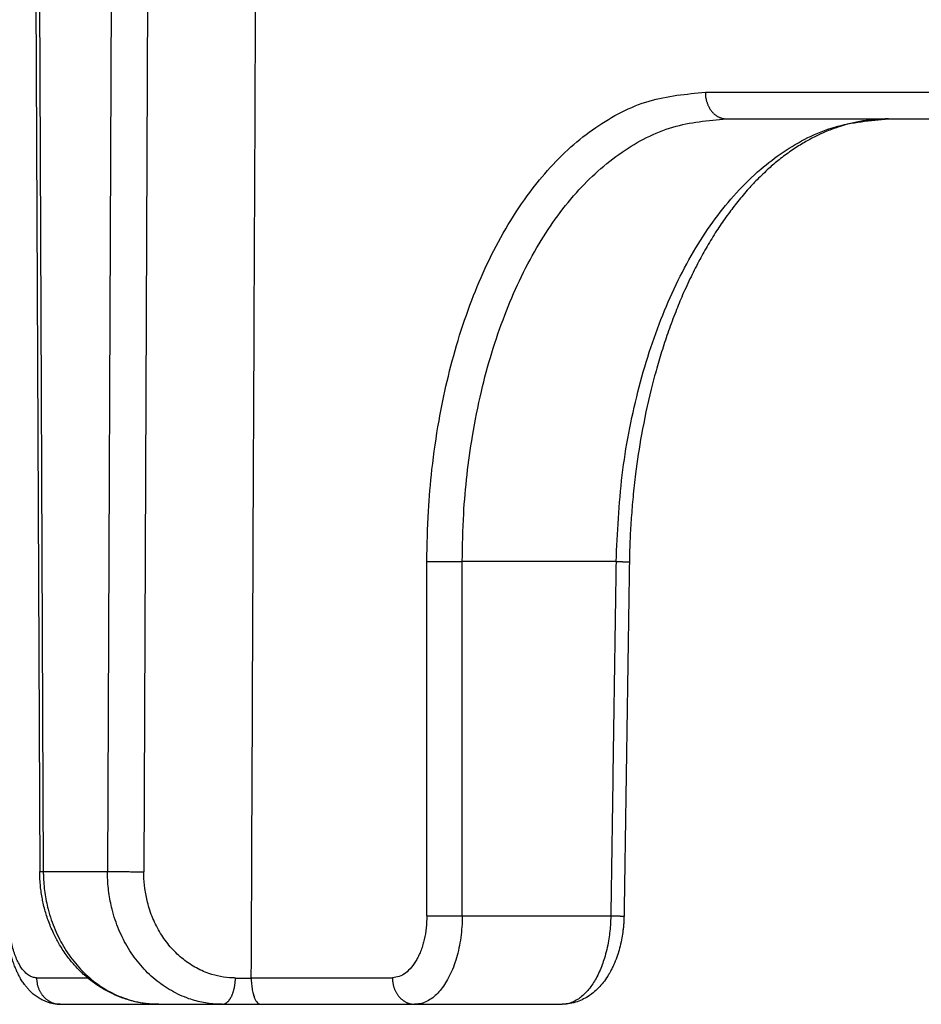
# Model space of a CAD drawing. Units: inches. Extents: x -899 to -684, y 639 to 929.
# Drawn here: x -877 to -866, y 866 to 877 of the extents above; entities that cross this region are included whole.
import ezdxf

# ---------------------------------------------------------------- set-up
doc = ezdxf.new("R2010")
doc.units = ezdxf.units.IN

# ---------------------------------------------------------------- blocks, each defined once
blk = doc.blocks.new('HL151-Kiesfang-Artikel__3', base_point=(-895, 865.514))
at = {"color": 7, "linetype": 'Continuous'}
for p, q in [((-876.465, 890.514), (-876.363, 867.013)), ((-868.612, 875.514), (-866.781, 875.514)), ((-866.781, 875.514), (-856.655, 875.514)), ((-876.13, 865.514), (-875.018, 865.514)), ((-875.018, 865.514), (-874.304, 865.514)), ((-874.304, 865.514), (-873.868, 865.514)), ((-873.868, 865.514), (-872.13, 865.514)), ((-872.13, 865.514), (-870.465, 865.514))]:
    blk.add_line(p, q, dxfattribs=at)
at = {"color": 3, "linetype": 'Continuous'}
for p, q in [((-876.425, 890.514), (-876.323, 867.014)), ((-875.495, 890.514), (-875.598, 867.014)), ((-875.085, 890.514), (-875.188, 867.011)), ((-869.856, 870.514), (-871.593, 870.514)), ((-876.323, 867.014), (-875.598, 867.014)), ((-871.593, 866.514), (-869.916, 866.514)), ((-874.154, 865.811), (-873.974, 865.811))]:
    blk.add_line(p, q, dxfattribs=at)
at = {"color": 7, "linetype": 'Continuous'}
for points, knots in [([(-873.974, 865.814), (-873.965, 867.874), (-873.947, 871.99), (-873.919, 878.164), (-873.891, 884.338), (-873.873, 888.455), (-873.864, 890.514)], [0, 0, 0, 0, 6.178556, 12.350124, 18.521885, 24.700248, 24.700248, 24.700248, 24.700248]), ([(-866.781, 875.514), (-866.877, 875.51), (-867.07, 875.5), (-867.309, 875.438), (-867.491, 875.369), (-867.622, 875.308), (-867.751, 875.237), (-867.883, 875.152), (-868.012, 875.056), (-868.14, 874.947), (-868.26, 874.832), (-868.382, 874.701), (-868.495, 874.566), (-868.606, 874.419), (-868.713, 874.264), (-868.815, 874.098), (-868.916, 873.918), (-869.013, 873.728), (-869.103, 873.532), (-869.187, 873.328), (-869.264, 873.122), (-869.334, 872.91), (-869.4, 872.69), (-869.484, 872.372), (-869.569, 871.973), (-869.631, 871.567), (-869.665, 871.253), (-869.685, 871.01), (-869.7, 870.765), (-869.704, 870.598), (-869.706, 870.51)], [0, 0, 0, 0, 0.289088, 0.579608, 0.733758, 0.873897, 1.013719, 1.174713, 1.343004, 1.497377, 1.678649, 1.842022, 2.033276, 2.207969, 2.392433, 2.59828, 2.793236, 3.010098, 3.237053, 3.442466, 3.672247, 3.894268, 4.112508, 4.360637, 4.883743, 5.332317, 5.594214, 5.829961, 6.063508, 6.330432, 6.330432, 6.330432, 6.330432]), ([(-876.336, 866.72), (-876.34, 866.745), (-876.348, 866.793), (-876.356, 866.867), (-876.362, 866.94), (-876.362, 866.989), (-876.363, 867.013)], [0, 0, 0, 0, 0.0755214, 0.1461988, 0.2240874, 0.2941699, 0.2941699, 0.2941699, 0.2941699]), ([(-875.019, 865.514), (-875.067, 865.516), (-875.156, 865.519), (-875.292, 865.543), (-875.417, 865.579), (-875.542, 865.631), (-875.658, 865.693), (-875.775, 865.772), (-875.88, 865.861), (-875.974, 865.958), (-876.06, 866.064), (-876.136, 866.179), (-876.205, 866.308), (-876.252, 866.419), (-876.285, 866.514), (-876.306, 866.584), (-876.323, 866.653), (-876.332, 866.699), (-876.336, 866.72)], [0, 0, 0, 0, 0.145005, 0.266651, 0.413498, 0.535218, 0.671184, 0.807802, 0.957755, 1.084767, 1.212455, 1.366141, 1.495719, 1.652, 1.727322, 1.796442, 1.873075, 1.938089, 1.938089, 1.938089, 1.938089]), ([(-876.13, 865.514), (-876.133, 865.514), (-876.14, 865.514), (-876.149, 865.514), (-876.16, 865.515), (-876.169, 865.516), (-876.179, 865.517), (-876.189, 865.518), (-876.2, 865.52), (-876.218, 865.523), (-876.246, 865.529), (-876.282, 865.54), (-876.321, 865.556), (-876.361, 865.577), (-876.404, 865.605), (-876.443, 865.636), (-876.477, 865.668), (-876.504, 865.699), (-876.53, 865.731), (-876.558, 865.77), (-876.584, 865.813), (-876.602, 865.848), (-876.613, 865.871), (-876.619, 865.881), (-876.623, 865.89), (-876.627, 865.901), (-876.634, 865.915), (-876.646, 865.945), (-876.661, 865.987), (-876.678, 866.039), (-876.691, 866.086), (-876.702, 866.131), (-876.712, 866.177), (-876.72, 866.224), (-876.727, 866.271), (-876.732, 866.317), (-876.737, 866.368), (-876.74, 866.42), (-876.742, 866.469), (-876.742, 866.5), (-876.743, 866.514)], [0, 0, 0, 0, 0.008749, 0.020293, 0.028645, 0.040809, 0.047964, 0.059931, 0.07112, 0.080112, 0.114349, 0.156564, 0.194934, 0.239605, 0.290501, 0.347823, 0.391168, 0.429985, 0.469707, 0.517853, 0.572204, 0.6197, 0.636153, 0.648436, 0.655647, 0.665444, 0.683479, 0.701808, 0.76168, 0.817047, 0.866683, 0.907371, 0.955416, 1.010462, 1.049825, 1.096492, 1.149937, 1.20374, 1.252687, 1.296245, 1.296245, 1.296245, 1.296245]), ([(-869.766, 866.51), (-869.767, 866.502), (-869.767, 866.487), (-869.768, 866.464), (-869.769, 866.44), (-869.771, 866.409), (-869.775, 866.371), (-869.782, 866.313), (-869.794, 866.238), (-869.814, 866.152), (-869.84, 866.064), (-869.866, 865.997), (-869.89, 865.942), (-869.909, 865.905), (-869.929, 865.868), (-869.958, 865.819), (-869.998, 865.762), (-870.054, 865.698), (-870.111, 865.646), (-870.173, 865.6), (-870.239, 865.564), (-870.315, 865.535), (-870.391, 865.517), (-870.443, 865.515), (-870.465, 865.514)], [0, 0, 0, 0, 0.021821, 0.046361, 0.069436, 0.09249, 0.13895, 0.184974, 0.268469, 0.366444, 0.448541, 0.543427, 0.58362, 0.628751, 0.666084, 0.709884, 0.799965, 0.875773, 0.962133, 1.031821, 1.108462, 1.187306, 1.273298, 1.342, 1.342, 1.342, 1.342]), ([(-873.974, 865.814), (-873.974, 865.814), (-873.974, 865.813), (-873.974, 865.813), (-873.974, 865.812), (-873.974, 865.812), (-873.974, 865.811)], [0, 0, 0, 0, 0.000654368, 0.00130873, 0.001963352, 0.002617967, 0.002617967, 0.002617967, 0.002617967]), ([(-873.974, 865.811), (-873.974, 865.801), (-873.974, 865.778), (-873.972, 865.744), (-873.968, 865.71), (-873.963, 865.679), (-873.958, 865.651), (-873.951, 865.626), (-873.944, 865.604), (-873.935, 865.58), (-873.923, 865.555), (-873.908, 865.535), (-873.895, 865.524), (-873.887, 865.518), (-873.877, 865.515), (-873.871, 865.514), (-873.868, 865.514)], [0, 0, 0, 0, 0.0315465, 0.0699009, 0.1021404, 0.1332576, 0.1634487, 0.1871798, 0.2120512, 0.231486, 0.2660433, 0.2944221, 0.3051459, 0.3164073, 0.3252325, 0.3349918, 0.3349918, 0.3349918, 0.3349918]), ([(-875.019, 865.514), (-875.018, 865.514), (-875.018, 865.514), (-875.018, 865.514), (-875.018, 865.514)], [0, 0, 0, 0, 0.0001547548, 0.0003095096, 0.0003095096, 0.0003095096, 0.0003095096])]:
    blk.add_open_spline(points, degree=3, knots=knots, dxfattribs=at)
at = {"color": 3, "linetype": 'Continuous'}
for points, knots in [([(-871.992, 870.514), (-871.989, 870.704), (-871.983, 871.051), (-871.935, 871.582), (-871.866, 872.072), (-871.734, 872.715), (-871.513, 873.453), (-871.189, 874.15), (-870.88, 874.627), (-870.633, 874.936), (-870.376, 875.197), (-870.007, 875.487), (-869.503, 875.754), (-869.063, 875.794), (-868.848, 875.814)], [0, 0, 0, 0, 0.569571, 1.040481, 1.598537, 2.053393, 3.009447, 3.902147, 4.348703, 4.711389, 5.087827, 5.443359, 6.118047, 6.758945, 6.758945, 6.758945, 6.758945]), ([(-868.848, 875.814), (-868.848, 875.81), (-868.848, 875.801), (-868.848, 875.787), (-868.846, 875.773), (-868.845, 875.759), (-868.842, 875.745), (-868.839, 875.731), (-868.836, 875.718), (-868.832, 875.704), (-868.827, 875.69), (-868.822, 875.676), (-868.816, 875.663), (-868.81, 875.65), (-868.803, 875.637), (-868.796, 875.625), (-868.788, 875.613), (-868.779, 875.602), (-868.771, 875.591), (-868.761, 875.581), (-868.752, 875.572), (-868.742, 875.563), (-868.731, 875.555), (-868.721, 875.548), (-868.71, 875.541), (-868.699, 875.535), (-868.688, 875.53), (-868.677, 875.526), (-868.666, 875.522), (-868.655, 875.519), (-868.645, 875.517), (-868.634, 875.515), (-868.623, 875.514), (-868.616, 875.514), (-868.612, 875.514)], [0, 0, 0, 0, 0.0133762, 0.0269775, 0.0407845, 0.0547755, 0.068927, 0.0832132, 0.0976073, 0.1120806, 0.126604, 0.1411472, 0.1556803, 0.1701733, 0.184597, 0.1989234, 0.213126, 0.2271804, 0.2410646, 0.2547591, 0.2682474, 0.2815161, 0.2945545, 0.3073554, 0.3199142, 0.3322293, 0.3443013, 0.3561332, 0.3677294, 0.3790962, 0.3902405, 0.4011702, 0.411893, 0.4224173, 0.4224173, 0.4224173, 0.4224173]), ([(-868.848, 875.814), (-867.94, 875.814), (-866.058, 875.814), (-863.144, 875.814), (-860.051, 875.814), (-857.929, 875.814), (-856.84, 875.814)], [0, 0, 0, 0, 2.726516, 5.643835, 8.741476, 12.008315, 12.008315, 12.008315, 12.008315]), ([(-871.593, 870.514), (-871.589, 870.693), (-871.584, 871.021), (-871.542, 871.494), (-871.478, 871.956), (-871.357, 872.563), (-871.139, 873.287), (-870.784, 874.048), (-870.341, 874.679), (-869.82, 875.15), (-869.234, 875.457), (-868.816, 875.496), (-868.612, 875.514)], [0, 0, 0, 0, 0.53769, 0.981594, 1.423555, 1.937236, 2.839193, 3.682072, 4.44616, 5.136876, 5.776749, 6.385328, 6.385328, 6.385328, 6.385328]), ([(-869.856, 870.514), (-869.84, 870.84), (-869.81, 871.486), (-869.658, 872.274), (-869.488, 872.874), (-869.336, 873.295), (-869.161, 873.689), (-868.964, 874.053), (-868.745, 874.384), (-868.502, 874.683), (-868.244, 874.936), (-867.887, 875.208), (-867.409, 875.457), (-866.986, 875.495), (-866.781, 875.514)], [0, 0, 0, 0, 0.978194, 1.937397, 2.400452, 2.847407, 3.278088, 3.692906, 4.088414, 4.464951, 4.849621, 5.165826, 5.814135, 6.428863, 6.428863, 6.428863, 6.428863]), ([(-871.992, 866.514), (-871.992, 866.521), (-871.992, 866.535), (-871.992, 867.208), (-871.992, 868.535), (-871.992, 869.854), (-871.992, 870.514)], [0, 0, 0, 0, 0.020495, 0.040991, 2.020495, 3.999999, 3.999999, 3.999999, 3.999999]), ([(-871.992, 870.514), (-871.981, 870.514), (-871.956, 870.514), (-871.914, 870.514), (-871.864, 870.514), (-871.81, 870.514), (-871.752, 870.514), (-871.696, 870.514), (-871.642, 870.514), (-871.609, 870.514), (-871.593, 870.514)], [0, 0, 0, 0, 0.0331494, 0.0753459, 0.1254801, 0.1812957, 0.2397378, 0.2974447, 0.3513626, 0.3992612, 0.3992612, 0.3992612, 0.3992612]), ([(-871.593, 866.514), (-871.593, 866.521), (-871.593, 866.535), (-871.593, 867.208), (-871.593, 868.535), (-871.593, 869.854), (-871.593, 870.514)], [0, 0, 0, 0, 0.020496, 0.040992, 2.020496, 4, 4, 4, 4]), ([(-869.856, 870.514), (-869.861, 870.181), (-869.871, 869.514), (-869.886, 868.514), (-869.901, 867.514), (-869.911, 866.847), (-869.916, 866.514)], [0, 0, 0, 0, 1.000115, 2.00023, 3.000344, 4.000459, 4.000459, 4.000459, 4.000459]), ([(-869.856, 870.514), (-869.855, 870.514), (-869.853, 870.514), (-869.851, 870.514), (-869.849, 870.514), (-869.846, 870.514), (-869.844, 870.514), (-869.841, 870.514), (-869.839, 870.514), (-869.837, 870.514), (-869.834, 870.514), (-869.832, 870.514), (-869.83, 870.514), (-869.827, 870.513), (-869.825, 870.513), (-869.823, 870.513), (-869.82, 870.513), (-869.818, 870.513), (-869.816, 870.513), (-869.814, 870.513), (-869.811, 870.513), (-869.809, 870.513), (-869.807, 870.513), (-869.805, 870.513), (-869.802, 870.513), (-869.8, 870.513), (-869.798, 870.513), (-869.796, 870.513), (-869.795, 870.513), (-869.793, 870.513), (-869.792, 870.513), (-869.79, 870.513), (-869.789, 870.513), (-869.787, 870.513), (-869.785, 870.513), (-869.784, 870.512), (-869.782, 870.512), (-869.781, 870.512), (-869.779, 870.512), (-869.778, 870.512), (-869.776, 870.512), (-869.775, 870.512), (-869.773, 870.512), (-869.772, 870.512), (-869.771, 870.512), (-869.769, 870.512), (-869.768, 870.512), (-869.766, 870.512), (-869.765, 870.512), (-869.764, 870.512), (-869.762, 870.512), (-869.761, 870.512), (-869.76, 870.512), (-869.758, 870.512), (-869.757, 870.512), (-869.756, 870.512), (-869.754, 870.512), (-869.753, 870.512), (-869.752, 870.512), (-869.751, 870.512), (-869.749, 870.512), (-869.748, 870.512), (-869.747, 870.511), (-869.746, 870.511), (-869.745, 870.511), (-869.744, 870.511), (-869.743, 870.511), (-869.742, 870.511), (-869.741, 870.511), (-869.74, 870.511), (-869.739, 870.511), (-869.738, 870.511), (-869.737, 870.511), (-869.736, 870.511), (-869.735, 870.511), (-869.735, 870.511), (-869.734, 870.511), (-869.733, 870.511), (-869.732, 870.511), (-869.731, 870.511), (-869.73, 870.511), (-869.729, 870.511), (-869.729, 870.511), (-869.728, 870.511), (-869.727, 870.511), (-869.726, 870.511), (-869.726, 870.511), (-869.725, 870.511), (-869.724, 870.511), (-869.723, 870.511), (-869.723, 870.511), (-869.722, 870.511), (-869.721, 870.511), (-869.721, 870.511), (-869.72, 870.511), (-869.719, 870.511), (-869.719, 870.51), (-869.718, 870.51), (-869.718, 870.51), (-869.717, 870.51), (-869.716, 870.51), (-869.716, 870.51), (-869.715, 870.51), (-869.715, 870.51), (-869.714, 870.51), (-869.714, 870.51), (-869.713, 870.51), (-869.713, 870.51), (-869.713, 870.51), (-869.712, 870.51), (-869.712, 870.51), (-869.711, 870.51), (-869.711, 870.51), (-869.711, 870.51), (-869.71, 870.51), (-869.71, 870.51), (-869.71, 870.51), (-869.709, 870.51), (-869.709, 870.51), (-869.709, 870.51), (-869.708, 870.51), (-869.708, 870.51), (-869.708, 870.51), (-869.708, 870.51), (-869.707, 870.51), (-869.707, 870.51), (-869.707, 870.51), (-869.707, 870.51), (-869.707, 870.51), (-869.707, 870.51), (-869.706, 870.51), (-869.706, 870.51), (-869.706, 870.51), (-869.706, 870.51), (-869.706, 870.51), (-869.706, 870.51), (-869.706, 870.51), (-869.706, 870.51), (-869.706, 870.51), (-869.706, 870.51), (-869.706, 870.51), (-869.706, 870.51), (-869.706, 870.51)], [0, 0, 0, 0, 0.0023966, 0.0047899, 0.0071793, 0.0095645, 0.011945, 0.0143202, 0.0166898, 0.0190533, 0.0214103, 0.0237602, 0.0261026, 0.028437, 0.0307631, 0.0330802, 0.0353881, 0.0376861, 0.0399739, 0.042251, 0.0445169, 0.0467711, 0.0490133, 0.0512429, 0.0534596, 0.0556627, 0.0578519, 0.0594522, 0.0610444, 0.0626283, 0.0642036, 0.0657703, 0.067328, 0.0688766, 0.070416, 0.0719459, 0.0734661, 0.0749765, 0.0764768, 0.0779668, 0.0794465, 0.0809155, 0.0823737, 0.0838209, 0.0852568, 0.0866814, 0.0880944, 0.0894957, 0.090885, 0.0922621, 0.0936268, 0.0949791, 0.0963185, 0.0976451, 0.0989586, 0.1002587, 0.1015454, 0.1028183, 0.1040774, 0.1053224, 0.1065531, 0.1076154, 0.1086664, 0.1097061, 0.1107344, 0.1117513, 0.1127566, 0.1137502, 0.1147321, 0.1157022, 0.1166604, 0.1176067, 0.1185408, 0.1194628, 0.1203726, 0.12127, 0.122155, 0.1230275, 0.1238875, 0.1247347, 0.1255692, 0.1263909, 0.1271997, 0.1279954, 0.1287781, 0.1295476, 0.1303038, 0.1310466, 0.1317761, 0.132492, 0.1331943, 0.1338829, 0.1345577, 0.1352187, 0.1358657, 0.1364987, 0.1371176, 0.1377223, 0.1383127, 0.1388887, 0.1394376, 0.1399729, 0.1404945, 0.1410026, 0.1414969, 0.1419776, 0.1424446, 0.1428978, 0.1433373, 0.1437629, 0.1441748, 0.1445728, 0.1449569, 0.1453272, 0.1456835, 0.1460259, 0.1463543, 0.1466687, 0.1469692, 0.1472555, 0.147528, 0.1477866, 0.1480311, 0.1482616, 0.1484782, 0.1486808, 0.1488694, 0.1490442, 0.1492049, 0.1493518, 0.1494849, 0.1496041, 0.1497095, 0.1498012, 0.1498793, 0.1499342, 0.1499798, 0.1500165, 0.1500384, 0.1500558, 0.1500695, 0.150081, 0.150081, 0.150081, 0.150081]), ([(-876.363, 867.013), (-876.363, 867.013), (-876.363, 867.013), (-876.363, 867.013), (-876.363, 867.013), (-876.363, 867.013), (-876.363, 867.013), (-876.363, 867.013), (-876.363, 867.013), (-876.362, 867.013), (-876.362, 867.013), (-876.362, 867.013), (-876.362, 867.013), (-876.362, 867.013), (-876.362, 867.013), (-876.362, 867.013), (-876.362, 867.013), (-876.362, 867.013), (-876.361, 867.013), (-876.361, 867.013), (-876.361, 867.013), (-876.361, 867.013), (-876.361, 867.013), (-876.36, 867.013), (-876.36, 867.013), (-876.36, 867.013), (-876.36, 867.013), (-876.359, 867.013), (-876.359, 867.013), (-876.359, 867.013), (-876.358, 867.013), (-876.358, 867.013), (-876.358, 867.013), (-876.357, 867.013), (-876.357, 867.013), (-876.357, 867.013), (-876.356, 867.013), (-876.356, 867.013), (-876.355, 867.013), (-876.355, 867.013), (-876.355, 867.013), (-876.354, 867.013), (-876.354, 867.013), (-876.353, 867.013), (-876.353, 867.013), (-876.352, 867.013), (-876.352, 867.013), (-876.351, 867.013), (-876.351, 867.013), (-876.35, 867.013), (-876.349, 867.013), (-876.349, 867.014), (-876.348, 867.014), (-876.348, 867.014), (-876.347, 867.014), (-876.346, 867.014), (-876.346, 867.014), (-876.345, 867.014), (-876.344, 867.014), (-876.343, 867.014), (-876.343, 867.014), (-876.342, 867.014), (-876.341, 867.014), (-876.341, 867.014), (-876.34, 867.014), (-876.339, 867.014), (-876.338, 867.014), (-876.337, 867.014), (-876.336, 867.014), (-876.335, 867.014), (-876.334, 867.014), (-876.334, 867.014), (-876.333, 867.014), (-876.332, 867.014), (-876.331, 867.014), (-876.33, 867.014), (-876.329, 867.014), (-876.328, 867.014), (-876.327, 867.014), (-876.326, 867.014), (-876.325, 867.014), (-876.324, 867.014), (-876.323, 867.014), (-876.323, 867.014)], [0, 0, 0, 0, 0.00001023, 0.00002321, 0.00004039, 0.00006241, 0.00009979, 0.0001466, 0.00020301, 0.00026907, 0.00034483, 0.00043029, 0.00052544, 0.00063027, 0.00074477, 0.00088068, 0.00102803, 0.00118679, 0.00135692, 0.00153838, 0.0017311, 0.00193506, 0.00215021, 0.00237648, 0.00261385, 0.00286226, 0.00313419, 0.00341814, 0.00371404, 0.00402181, 0.00434138, 0.00467266, 0.00501559, 0.00537009, 0.00573609, 0.0061135, 0.00650226, 0.00690228, 0.00731349, 0.00773582, 0.00816919, 0.00861353, 0.00906875, 0.00953479, 0.01001156, 0.010499, 0.01099702, 0.01155953, 0.01213474, 0.01272252, 0.01332274, 0.01393529, 0.01456003, 0.01519686, 0.01584563, 0.01650623, 0.01717853, 0.01786242, 0.01855776, 0.01926444, 0.01998232, 0.02071129, 0.02145123, 0.022202, 0.02296348, 0.02373556, 0.02461078, 0.02549888, 0.02639965, 0.02731293, 0.02823853, 0.02917627, 0.03012597, 0.03108743, 0.03206048, 0.03304494, 0.03404063, 0.03504735, 0.03606493, 0.03709319, 0.03813194, 0.03918099, 0.04024018, 0.04024018, 0.04024018, 0.04024018]), ([(-876.323, 867.014), (-876.322, 867.006), (-876.322, 866.991), (-876.32, 866.911), (-876.309, 866.775), (-876.267, 866.569), (-876.195, 866.355), (-876.085, 866.142), (-875.946, 865.952), (-875.782, 865.791), (-875.597, 865.663), (-875.409, 865.578), (-875.228, 865.53), (-875.109, 865.516), (-875.039, 865.514), (-875.025, 865.514), (-875.019, 865.514)], [0, 0, 0, 0, 0.023567, 0.047134, 0.239585, 0.431858, 0.67548, 0.914278, 1.148914, 1.378125, 1.60129, 1.820632, 1.991715, 2.160916, 2.181085, 2.201252, 2.201252, 2.201252, 2.201252]), ([(-874.304, 865.514), (-874.311, 865.514), (-874.324, 865.514), (-874.394, 865.516), (-874.514, 865.529), (-874.694, 865.578), (-874.881, 865.663), (-875.065, 865.791), (-875.228, 865.952), (-875.366, 866.142), (-875.474, 866.355), (-875.546, 866.569), (-875.585, 866.775), (-875.596, 866.911), (-875.598, 866.991), (-875.598, 867.006), (-875.598, 867.014)], [0, 0, 0, 0, 0.02032, 0.04064, 0.209711, 0.380497, 0.599264, 0.821701, 1.050114, 1.28397, 1.522091, 1.765199, 1.957216, 2.149556, 2.17312, 2.196686, 2.196686, 2.196686, 2.196686]), ([(-875.598, 867.014), (-875.587, 867.014), (-875.563, 867.014), (-875.521, 867.013), (-875.471, 867.013), (-875.414, 867.012), (-875.355, 867.012), (-875.295, 867.012), (-875.24, 867.011), (-875.204, 867.011), (-875.188, 867.011)], [0, 0, 0, 0, 0.0316415, 0.0734601, 0.1244429, 0.182168, 0.2431918, 0.3036483, 0.3600274, 0.4098137, 0.4098137, 0.4098137, 0.4098137]), ([(-874.154, 865.811), (-874.159, 865.811), (-874.17, 865.812), (-874.226, 865.813), (-874.322, 865.824), (-874.466, 865.862), (-874.615, 865.931), (-874.763, 866.033), (-874.893, 866.162), (-875.003, 866.314), (-875.09, 866.484), (-875.146, 866.655), (-875.178, 866.82), (-875.187, 866.929), (-875.188, 866.993), (-875.188, 867.005), (-875.188, 867.011)], [0, 0, 0, 0, 0.016256, 0.032512, 0.167755, 0.304354, 0.47931, 0.657188, 0.839838, 1.026845, 1.217274, 1.41171, 1.565299, 1.71916, 1.738011, 1.756863, 1.756863, 1.756863, 1.756863]), ([(-876.398, 865.814), (-876.4, 865.814), (-876.406, 865.814), (-876.417, 865.815), (-876.433, 865.818), (-876.46, 865.826), (-876.492, 865.844), (-876.528, 865.875), (-876.561, 865.913), (-876.59, 865.958), (-876.618, 866.012), (-876.644, 866.074), (-876.666, 866.145), (-876.684, 866.221), (-876.698, 866.301), (-876.707, 866.385), (-876.71, 866.443), (-876.711, 866.475), (-876.711, 866.484), (-876.712, 866.497), (-876.712, 866.508), (-876.712, 866.514)], [0, 0, 0, 0, 0.0078869, 0.0157889, 0.0355022, 0.0557145, 0.0986979, 0.1461828, 0.1951615, 0.2490941, 0.3081806, 0.377095, 0.4511073, 0.5294944, 0.6114461, 0.6958768, 0.781906, 0.7868736, 0.7918416, 0.8087191, 0.8256042, 0.8256042, 0.8256042, 0.8256042]), ([(-871.992, 866.514), (-871.993, 866.468), (-871.996, 866.378), (-872.015, 866.27), (-872.037, 866.186), (-872.056, 866.127), (-872.08, 866.07), (-872.113, 866.004), (-872.161, 865.933), (-872.228, 865.867), (-872.302, 865.823), (-872.355, 865.817), (-872.381, 865.814)], [0, 0, 0, 0, 0.1370518, 0.270489, 0.3293623, 0.3969711, 0.4566861, 0.5137015, 0.6187387, 0.7118263, 0.7944658, 0.8711274, 0.8711274, 0.8711274, 0.8711274]), ([(-871.593, 866.514), (-871.593, 866.506), (-871.593, 866.49), (-871.593, 866.471), (-871.593, 866.458), (-871.595, 866.412), (-871.601, 866.329), (-871.617, 866.209), (-871.641, 866.094), (-871.673, 865.985), (-871.711, 865.885), (-871.755, 865.796), (-871.803, 865.719), (-871.854, 865.654), (-871.91, 865.599), (-871.971, 865.556), (-872.026, 865.531), (-872.07, 865.52), (-872.097, 865.516), (-872.117, 865.514), (-872.125, 865.514), (-872.13, 865.514)], [0, 0, 0, 0, 0.024122, 0.048234, 0.055765, 0.063296, 0.186276, 0.307234, 0.425087, 0.538465, 0.646382, 0.747971, 0.836294, 0.918331, 0.994469, 1.070252, 1.140813, 1.174335, 1.207264, 1.220587, 1.233885, 1.233885, 1.233885, 1.233885]), ([(-871.992, 866.514), (-871.981, 866.514), (-871.956, 866.514), (-871.914, 866.514), (-871.864, 866.514), (-871.81, 866.514), (-871.752, 866.514), (-871.696, 866.514), (-871.642, 866.514), (-871.609, 866.514), (-871.593, 866.514)], [0, 0, 0, 0, 0.0331494, 0.0753459, 0.12548, 0.1812957, 0.2397378, 0.2974446, 0.3513626, 0.3992611, 0.3992611, 0.3992611, 0.3992611]), ([(-869.916, 866.514), (-869.917, 866.479), (-869.919, 866.413), (-869.928, 866.319), (-869.941, 866.227), (-869.96, 866.132), (-869.985, 866.041), (-870.013, 865.957), (-870.044, 865.881), (-870.08, 865.81), (-870.119, 865.744), (-870.161, 865.686), (-870.208, 865.634), (-870.254, 865.592), (-870.306, 865.557), (-870.359, 865.532), (-870.414, 865.517), (-870.449, 865.515), (-870.465, 865.514)], [0, 0, 0, 0, 0.106472, 0.195497, 0.283539, 0.385998, 0.485411, 0.566558, 0.651822, 0.733018, 0.803461, 0.88266, 0.945103, 1.014696, 1.069715, 1.131361, 1.190226, 1.238397, 1.238397, 1.238397, 1.238397]), ([(-869.916, 866.514), (-869.916, 866.514), (-869.914, 866.514), (-869.912, 866.514), (-869.909, 866.514), (-869.907, 866.514), (-869.904, 866.514), (-869.902, 866.514), (-869.9, 866.514), (-869.897, 866.514), (-869.895, 866.514), (-869.893, 866.514), (-869.89, 866.514), (-869.888, 866.513), (-869.886, 866.513), (-869.883, 866.513), (-869.881, 866.513), (-869.879, 866.513), (-869.876, 866.513), (-869.874, 866.513), (-869.872, 866.513), (-869.87, 866.513), (-869.867, 866.513), (-869.865, 866.513), (-869.863, 866.513), (-869.861, 866.513), (-869.859, 866.513), (-869.857, 866.513), (-869.855, 866.513), (-869.854, 866.513), (-869.852, 866.513), (-869.851, 866.513), (-869.849, 866.513), (-869.848, 866.513), (-869.846, 866.513), (-869.844, 866.512), (-869.843, 866.512), (-869.841, 866.512), (-869.84, 866.512), (-869.838, 866.512), (-869.837, 866.512), (-869.836, 866.512), (-869.834, 866.512), (-869.833, 866.512), (-869.831, 866.512), (-869.83, 866.512), (-869.828, 866.512), (-869.827, 866.512), (-869.826, 866.512), (-869.824, 866.512), (-869.823, 866.512), (-869.821, 866.512), (-869.82, 866.512), (-869.819, 866.512), (-869.817, 866.512), (-869.816, 866.512), (-869.815, 866.512), (-869.814, 866.512), (-869.812, 866.512), (-869.811, 866.512), (-869.81, 866.512), (-869.809, 866.512), (-869.808, 866.511), (-869.807, 866.511), (-869.806, 866.511), (-869.805, 866.511), (-869.804, 866.511), (-869.803, 866.511), (-869.802, 866.511), (-869.801, 866.511), (-869.8, 866.511), (-869.799, 866.511), (-869.798, 866.511), (-869.797, 866.511), (-869.796, 866.511), (-869.795, 866.511), (-869.794, 866.511), (-869.793, 866.511), (-869.793, 866.511), (-869.792, 866.511), (-869.791, 866.511), (-869.79, 866.511), (-869.789, 866.511), (-869.788, 866.511), (-869.788, 866.511), (-869.787, 866.511), (-869.786, 866.511), (-869.785, 866.511), (-869.785, 866.511), (-869.784, 866.511), (-869.783, 866.511), (-869.783, 866.511), (-869.782, 866.511), (-869.781, 866.511), (-869.781, 866.511), (-869.78, 866.511), (-869.779, 866.51), (-869.779, 866.51), (-869.778, 866.51), (-869.778, 866.51), (-869.777, 866.51), (-869.777, 866.51), (-869.776, 866.51), (-869.775, 866.51), (-869.775, 866.51), (-869.774, 866.51), (-869.774, 866.51), (-869.774, 866.51), (-869.773, 866.51), (-869.773, 866.51), (-869.772, 866.51), (-869.772, 866.51), (-869.772, 866.51), (-869.771, 866.51), (-869.771, 866.51), (-869.77, 866.51), (-869.77, 866.51), (-869.77, 866.51), (-869.77, 866.51), (-869.769, 866.51), (-869.769, 866.51), (-869.769, 866.51), (-869.768, 866.51), (-869.768, 866.51), (-869.768, 866.51), (-869.768, 866.51), (-869.768, 866.51), (-869.767, 866.51), (-869.767, 866.51), (-869.767, 866.51), (-869.767, 866.51), (-869.767, 866.51), (-869.767, 866.51), (-869.767, 866.51), (-869.767, 866.51), (-869.767, 866.51), (-869.767, 866.51), (-869.766, 866.51), (-869.766, 866.51), (-869.766, 866.51), (-869.766, 866.51), (-869.766, 866.51), (-869.766, 866.51)], [0, 0, 0, 0, 0.0023966, 0.0047899, 0.0071794, 0.0095646, 0.0119451, 0.0143204, 0.01669, 0.0190535, 0.0214105, 0.0237604, 0.0261028, 0.0284373, 0.0307633, 0.0330805, 0.0353883, 0.0376864, 0.0399742, 0.0422513, 0.0445172, 0.0467715, 0.0490137, 0.0512433, 0.0534599, 0.0556631, 0.0578523, 0.0594526, 0.0610448, 0.0626287, 0.064204, 0.0657707, 0.0673284, 0.0688771, 0.0704164, 0.0719463, 0.0734665, 0.0749769, 0.0764772, 0.0779673, 0.0794469, 0.0809159, 0.0823741, 0.0838213, 0.0852573, 0.0866819, 0.0880949, 0.0894961, 0.0908854, 0.0922625, 0.0936273, 0.0949795, 0.096319, 0.0976455, 0.098959, 0.1002591, 0.1015458, 0.1028187, 0.1040778, 0.1053228, 0.1065535, 0.1076158, 0.1086668, 0.1097065, 0.1107348, 0.1117516, 0.1127569, 0.1137506, 0.1147325, 0.1157026, 0.1166608, 0.117607, 0.1185411, 0.1194631, 0.1203729, 0.1212703, 0.1221553, 0.1230278, 0.1238878, 0.124735, 0.1255695, 0.1263912, 0.1271999, 0.1279957, 0.1287783, 0.1295478, 0.130304, 0.1310469, 0.1317763, 0.1324922, 0.1331945, 0.1338831, 0.1345579, 0.1352189, 0.1358659, 0.1364989, 0.1371178, 0.1377225, 0.1383129, 0.1388889, 0.1394378, 0.139973, 0.1404947, 0.1410027, 0.1414971, 0.1419777, 0.1424447, 0.1428979, 0.1433374, 0.143763, 0.1441749, 0.1445729, 0.144957, 0.1453272, 0.1456836, 0.1460259, 0.1463544, 0.1466688, 0.1469692, 0.1472556, 0.1475281, 0.1477866, 0.1480311, 0.1482617, 0.1484782, 0.1486808, 0.1488695, 0.1490442, 0.149205, 0.1493518, 0.1494849, 0.1496041, 0.1497095, 0.1498012, 0.1498793, 0.1499342, 0.1499798, 0.1500165, 0.1500384, 0.1500558, 0.1500695, 0.150081, 0.150081, 0.150081, 0.150081]), ([(-876.398, 865.814), (-876.398, 865.81), (-876.398, 865.801), (-876.397, 865.787), (-876.395, 865.773), (-876.393, 865.759), (-876.391, 865.745), (-876.388, 865.731), (-876.384, 865.717), (-876.379, 865.704), (-876.374, 865.69), (-876.368, 865.676), (-876.361, 865.663), (-876.354, 865.65), (-876.346, 865.637), (-876.338, 865.625), (-876.329, 865.613), (-876.319, 865.602), (-876.309, 865.591), (-876.299, 865.581), (-876.288, 865.572), (-876.277, 865.563), (-876.265, 865.555), (-876.253, 865.548), (-876.241, 865.541), (-876.229, 865.535), (-876.216, 865.53), (-876.204, 865.526), (-876.191, 865.522), (-876.179, 865.519), (-876.166, 865.517), (-876.154, 865.515), (-876.142, 865.514), (-876.134, 865.514), (-876.13, 865.514)], [0, 0, 0, 0, 0.0133767, 0.0269835, 0.0408063, 0.0548292, 0.0690346, 0.0834036, 0.0979157, 0.1125494, 0.1272819, 0.14209, 0.1569497, 0.171837, 0.1867279, 0.2015988, 0.2164267, 0.2311895, 0.2458665, 0.2604381, 0.2748863, 0.2891948, 0.3033491, 0.3173363, 0.3311452, 0.3447666, 0.3581925, 0.3714168, 0.3844343, 0.3972413, 0.409835, 0.4222136, 0.434376, 0.4463218, 0.4463218, 0.4463218, 0.4463218]), ([(-876.398, 865.814), (-876.303, 865.814), (-876.112, 865.814), (-875.92, 865.814), (-875.824, 865.814)], [0, 0, 0, 0, 0.2845996, 0.574115, 0.574115, 0.574115, 0.574115]), ([(-874.304, 865.514), (-874.302, 865.514), (-874.297, 865.514), (-874.29, 865.515), (-874.283, 865.517), (-874.277, 865.519), (-874.27, 865.522), (-874.263, 865.526), (-874.256, 865.53), (-874.249, 865.535), (-874.242, 865.541), (-874.235, 865.547), (-874.228, 865.555), (-874.222, 865.563), (-874.216, 865.571), (-874.21, 865.581), (-874.204, 865.591), (-874.198, 865.601), (-874.193, 865.612), (-874.188, 865.624), (-874.183, 865.636), (-874.179, 865.649), (-874.175, 865.661), (-874.171, 865.675), (-874.168, 865.688), (-874.165, 865.702), (-874.162, 865.716), (-874.16, 865.729), (-874.158, 865.743), (-874.156, 865.757), (-874.155, 865.771), (-874.154, 865.785), (-874.154, 865.798), (-874.154, 865.807), (-874.154, 865.811)], [0, 0, 0, 0, 0.0066637, 0.013484, 0.0204999, 0.0277517, 0.0352794, 0.0431209, 0.0513111, 0.0598804, 0.0688541, 0.0782514, 0.0880853, 0.0983619, 0.1090807, 0.1202347, 0.1318104, 0.1437884, 0.1561439, 0.168847, 0.1818637, 0.1951561, 0.2086837, 0.2224039, 0.2362725, 0.2502447, 0.264276, 0.2783222, 0.2923406, 0.3062901, 0.320132, 0.33383, 0.3473506, 0.3606635, 0.3606635, 0.3606635, 0.3606635]), ([(-873.974, 865.814), (-873.845, 865.814), (-873.584, 865.814), (-873.189, 865.814), (-872.787, 865.814), (-872.517, 865.814), (-872.381, 865.814)], [0, 0, 0, 0, 0.388243, 0.783267, 1.185025, 1.593476, 1.593476, 1.593476, 1.593476]), ([(-872.381, 865.814), (-872.381, 865.81), (-872.381, 865.801), (-872.38, 865.787), (-872.379, 865.773), (-872.377, 865.759), (-872.374, 865.745), (-872.371, 865.731), (-872.368, 865.717), (-872.363, 865.704), (-872.358, 865.69), (-872.353, 865.676), (-872.347, 865.663), (-872.34, 865.65), (-872.333, 865.637), (-872.325, 865.625), (-872.316, 865.613), (-872.307, 865.602), (-872.298, 865.591), (-872.288, 865.581), (-872.278, 865.572), (-872.267, 865.563), (-872.256, 865.555), (-872.245, 865.548), (-872.234, 865.541), (-872.222, 865.535), (-872.211, 865.53), (-872.199, 865.526), (-872.187, 865.522), (-872.176, 865.519), (-872.164, 865.517), (-872.153, 865.515), (-872.141, 865.514), (-872.134, 865.514), (-872.13, 865.514)], [0, 0, 0, 0, 0.0133764, 0.0269802, 0.0407944, 0.0547998, 0.0689757, 0.0832994, 0.097747, 0.112293, 0.1269113, 0.1415749, 0.1562566, 0.1709292, 0.185566, 0.2001411, 0.2146298, 0.2290089, 0.243257, 0.2573548, 0.2712853, 0.2850339, 0.2985883, 0.3119386, 0.3250774, 0.3379995, 0.3507016, 0.3631823, 0.3754416, 0.387481, 0.3993027, 0.4109099, 0.4223062, 0.4334957, 0.4334957, 0.4334957, 0.4334957])]:
    blk.add_open_spline(points, degree=3, knots=knots, dxfattribs=at)
at = {"color": 7, "linetype": 'Continuous'}
blk.add_open_spline([(-869.706, 870.51), (-869.711, 870.176), (-869.721, 869.51), (-869.736, 868.51), (-869.751, 867.51), (-869.761, 866.843), (-869.766, 866.51)], degree=3, dxfattribs=at)
blk = doc.blocks.new('HL151-Kiesfang-Zeichnung__4', base_point=(-895, 865.514))
blk.add_blockref('HL151-Kiesfang-Artikel__3', (-895, 865.514))
blk = doc.blocks.new('Untsicht1', base_point=(-813, 883.014))
blk.add_blockref('HL151-Kiesfang-Zeichnung__4', (-895, 865.514))

msp = doc.modelspace()

# ---------------------------------------------------------------- block references
msp.add_blockref('Untsicht1', (-813, 883.014))

doc.saveas('drawing.dxf')
